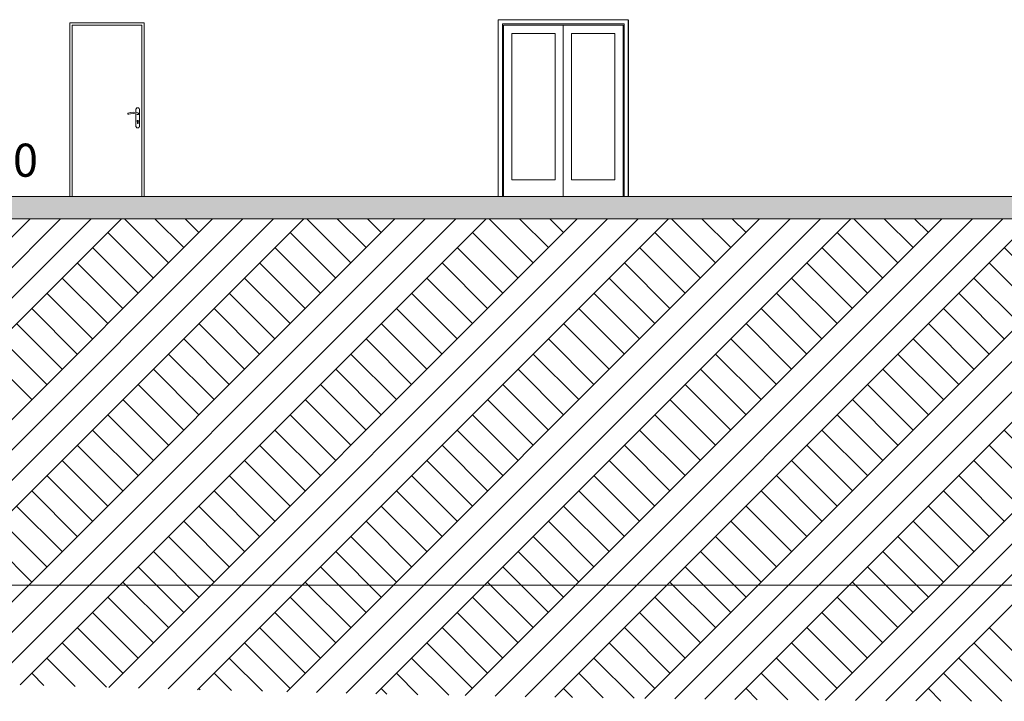
# Model space of a CAD drawing. Units: millimetres. Extents: x 108689 to 227299, y -68255 to 83746.
# Drawn here: x 140398 to 152310, y -68253 to -60010 of the extents above; entities that cross this region are included whole.
import ezdxf

# ---------------------------------------------------------------- set-up
doc = ezdxf.new("R2010")
doc.units = ezdxf.units.MM
doc.styles.add('GENERATED_STYLE_1', font='arial.ttf')

msp = doc.modelspace()

# ---------------------------------------------------------------- hatches: boundary and pattern name
at = {"linetype": 'Continuous', "lineweight": 0}
msp.add_hatch(color=254, dxfattribs=at).paths.add_polyline_path([(176589, -62417), (176589, -62147), (136359, -62147), (136359, -62417)], flags=0)

# ---------------------------------------------------------------- linework, layer by layer
at = {"color": 254, "linetype": 'Continuous', "lineweight": 0}
for p, q in [((146188, -60010), (146188, -62147)), ((147761, -60010), (146188, -60010)), ((147761, -62147), (147761, -60010)), ((147762, -62147), (147762, -60010)), ((141005, -60047), (141005, -62147)), ((141905, -60047), (141005, -60047)), ((141877, -60075), (141033, -60075)), ((141033, -60075), (141033, -62147)), ((141877, -62147), (141877, -60075)), ((141905, -62147), (141905, -60047)), ((146238, -62147), (146238, -60060)), ((146238, -62147), (146238, -60060)), ((146238, -60060), (147712, -60060)), ((146253, -60075), (146253, -60175)), ((146975, -60075), (146253, -60075)), ((146975, -60175), (146975, -60075)), ((146975, -60075), (147697, -60075)), ((147697, -60075), (147697, -60175)), ((147712, -60060), (147712, -62147)), ((146253, -60175), (146253, -61947)), ((146353, -60175), (146353, -61947)), ((146353, -60175), (146875, -60175)), ((146353, -61947), (146353, -60175)), ((146875, -60175), (146875, -61947)), ((146975, -61947), (146975, -60175)), ((147075, -61947), (147075, -60175)), ((147075, -60175), (147075, -61947)), ((147597, -60175), (147075, -60175)), ((147597, -61947), (147597, -60175)), ((147697, -60175), (147697, -61947)), ((141804, -61133), (141804, -61087)), ((141804, -61087), (141810, -61087)), ((141810, -61087), (141813, -61081)), ((141813, -61081), (141817, -61077)), ((141817, -61077), (141823, -61075)), ((141823, -61075), (141830, -61075)), ((141830, -61075), (141830, -61075)), ((141830, -61075), (141836, -61077)), ((141836, -61077), (141836, -61077)), ((141836, -61077), (141840, -61081)), ((141836, -61077), (141840, -61081)), ((141840, -61081), (141843, -61087)), ((141840, -61081), (141843, -61087)), ((141843, -61087), (141849, -61087)), ((141849, -61087), (141849, -61307)), ((141849, -61087), (141849, -61307)), ((141708, -61143), (141707, -61145)), ((141707, -61145), (141707, -61146)), ((141707, -61146), (141707, -61147)), ((141707, -61147), (141707, -61149)), ((141707, -61149), (141707, -61150)), ((141707, -61150), (141708, -61151)), ((141709, -61141), (141708, -61142)), ((141708, -61142), (141708, -61143)), ((141708, -61151), (141709, -61152)), ((141710, -61141), (141709, -61141)), ((141709, -61152), (141710, -61153)), ((141712, -61140), (141710, -61141)), ((141710, -61153), (141711, -61154)), ((141711, -61154), (141712, -61154)), ((141738, -61133), (141712, -61140)), ((141712, -61140), (141712, -61140)), ((141712, -61154), (141713, -61154)), ((141713, -61154), (141715, -61154)), ((141715, -61154), (141716, -61154)), ((141716, -61154), (141716, -61154)), ((141716, -61154), (141717, -61154)), ((141716, -61154), (141717, -61154)), ((141717, -61154), (141740, -61148)), ((141717, -61154), (141740, -61148)), ((141772, -61130), (141738, -61133)), ((141740, -61148), (141771, -61145)), ((141771, -61145), (141771, -61145)), ((141771, -61145), (141803, -61148)), ((141806, -61133), (141772, -61130)), ((141803, -61148), (141818, -61152)), ((141804, -61307), (141804, -61148)), ((141822, -61138), (141806, -61133)), ((141806, -61133), (141806, -61133)), ((141822, -61138), (141806, -61133)), ((141818, -61152), (141818, -61153)), ((141818, -61153), (141820, -61154)), ((141820, -61154), (141821, -61155)), ((141821, -61155), (141823, -61156)), ((141823, -61137), (141822, -61138)), ((141825, -61137), (141823, -61137)), ((141823, -61156), (141824, -61157)), ((141824, -61157), (141826, -61157)), ((141827, -61137), (141825, -61137)), ((141826, -61157), (141828, -61157)), ((141829, -61137), (141827, -61137)), ((141828, -61157), (141828, -61157)), ((141828, -61157), (141829, -61157)), ((141830, -61138), (141829, -61137)), ((141829, -61137), (141829, -61137)), ((141830, -61138), (141829, -61137)), ((141829, -61157), (141831, -61156)), ((141829, -61157), (141831, -61156)), ((141829, -61157), (141829, -61157)), ((141830, -61138), (141830, -61138)), ((141832, -61139), (141830, -61138)), ((141832, -61139), (141830, -61138)), ((141830, -61156), (141830, -61156)), ((141830, -61156), (141830, -61156)), ((141831, -61156), (141833, -61155)), ((141831, -61156), (141832, -61155)), ((141833, -61140), (141832, -61139)), ((141833, -61140), (141832, -61139)), ((141832, -61155), (141834, -61154)), ((141833, -61139), (141833, -61139)), ((141833, -61139), (141833, -61139)), ((141834, -61141), (141833, -61140)), ((141834, -61141), (141833, -61140)), ((141833, -61154), (141833, -61155)), ((141833, -61155), (141834, -61154)), ((141833, -61155), (141833, -61155)), ((141835, -61142), (141834, -61141)), ((141835, -61142), (141834, -61141)), ((141834, -61154), (141835, -61152)), ((141834, -61154), (141835, -61152)), ((141835, -61142), (141835, -61142)), ((141835, -61142), (141835, -61142)), ((141836, -61144), (141835, -61142)), ((141836, -61144), (141835, -61142)), ((141835, -61152), (141836, -61151)), ((141835, -61152), (141836, -61151)), ((141835, -61152), (141835, -61152)), ((141835, -61152), (141835, -61152)), ((141836, -61146), (141836, -61144)), ((141836, -61146), (141836, -61144)), ((141836, -61145), (141836, -61145)), ((141836, -61145), (141836, -61146)), ((141836, -61147), (141836, -61146)), ((141836, -61147), (141836, -61146)), ((141836, -61149), (141836, -61147)), ((141836, -61149), (141836, -61147)), ((141836, -61148), (141836, -61149)), ((141836, -61149), (141836, -61149)), ((141836, -61151), (141836, -61149)), ((141836, -61151), (141836, -61149)), ((141810, -61307), (141804, -61307)), ((141813, -61313), (141810, -61307)), ((141817, -61317), (141813, -61313)), ((141823, -61319), (141817, -61317)), ((141819, -61236), (141820, -61233)), ((141820, -61233), (141819, -61236)), ((141819, -61238), (141819, -61236)), ((141819, -61236), (141819, -61238)), ((141820, -61241), (141819, -61238)), ((141819, -61238), (141820, -61241)), ((141820, -61233), (141822, -61231)), ((141822, -61231), (141820, -61233)), ((141822, -61243), (141820, -61241)), ((141822, -61231), (141824, -61230)), ((141824, -61230), (141822, -61231)), ((141822, -61243), (141822, -61259)), ((141822, -61259), (141822, -61243)), ((141822, -61259), (141822, -61261)), ((141822, -61261), (141822, -61259)), ((141822, -61261), (141823, -61263)), ((141823, -61263), (141822, -61261)), ((141823, -61263), (141824, -61264)), ((141824, -61264), (141823, -61263)), ((141830, -61319), (141823, -61319)), ((141827, -61230), (141824, -61230)), ((141826, -61264), (141824, -61264)), ((141826, -61264), (141826, -61264)), ((141827, -61264), (141826, -61264)), ((141827, -61230), (141827, -61230)), ((141829, -61230), (141827, -61230)), ((141829, -61264), (141827, -61264)), ((141831, -61231), (141829, -61230)), ((141830, -61263), (141829, -61264)), ((141831, -61261), (141830, -61263)), ((141836, -61317), (141830, -61319)), ((141830, -61319), (141830, -61319)), ((141833, -61233), (141831, -61231)), ((141832, -61259), (141831, -61261)), ((141832, -61243), (141833, -61241)), ((141832, -61243), (141832, -61259)), ((141834, -61236), (141833, -61233)), ((141833, -61241), (141834, -61238)), ((141834, -61238), (141834, -61236)), ((141840, -61313), (141836, -61317)), ((141840, -61313), (141836, -61317)), ((141836, -61317), (141836, -61317)), ((141843, -61307), (141840, -61313)), ((141843, -61307), (141840, -61313)), ((141849, -61307), (141843, -61307)), ((146253, -61947), (146253, -62147)), ((146875, -61947), (146353, -61947)), ((146975, -62147), (146975, -61947)), ((147075, -61947), (147597, -61947)), ((147697, -61947), (147697, -62147)), ((136659, -62147), (176589, -62147)), ((135086, -67856), (140525, -62417)), ((135439, -67871), (140893, -62417)), ((135792, -67886), (141261, -62417)), ((136145, -67900), (141628, -62417)), ((136359, -62417), (176589, -62417)), ((137206, -67942), (142731, -62417)), ((137561, -67955), (143099, -62417)), ((137915, -67969), (143467, -62417)), ((138270, -67981), (143835, -62417)), ((139336, -68018), (144938, -62417)), ((139692, -68030), (145305, -62417)), ((140049, -68041), (145673, -62417)), ((140405, -68052), (146041, -62417)), ((141477, -68084), (147144, -62417)), ((142198, -62950), (141665, -62417)), ((141834, -68094), (147511, -62417)), ((142382, -62766), (142033, -62417)), ((142193, -68104), (147879, -62417)), ((142566, -62582), (142401, -62417)), ((142551, -68113), (148247, -62417)), ((143628, -68139), (149350, -62417)), ((144405, -62950), (143871, -62417)), ((143987, -68148), (149718, -62417)), ((144588, -62766), (144239, -62417)), ((144347, -68155), (150085, -62417)), ((144772, -62582), (144607, -62417)), ((144707, -68163), (150453, -62417)), ((145789, -68184), (151556, -62417)), ((146611, -62950), (146078, -62417)), ((146150, -68190), (151924, -62417)), ((146795, -62766), (146445, -62417)), ((146512, -68197), (152292, -62417)), ((146978, -62582), (146813, -62417)), ((146874, -68202), (152659, -62417)), ((147961, -68218), (153762, -62417)), ((148817, -62950), (148284, -62417)), ((148324, -68223), (154130, -62417)), ((149001, -62766), (148651, -62417)), ((148688, -68227), (154498, -62417)), ((149185, -62582), (149019, -62417)), ((149051, -68231), (154865, -62417)), ((150144, -68241), (155968, -62417)), ((151023, -62950), (150490, -62417)), ((150509, -68244), (156336, -62417)), ((151207, -62766), (150858, -62417)), ((150875, -68246), (156704, -62417)), ((151391, -62582), (151225, -62417)), ((151240, -68248), (157072, -62417)), ((142015, -63134), (141463, -62582)), ((144221, -63134), (143669, -62582)), ((146427, -63134), (145875, -62582)), ((148633, -63134), (148081, -62582)), ((150839, -63134), (150288, -62582)), ((141831, -63318), (141279, -62766)), ((144037, -63318), (143485, -62766)), ((146243, -63318), (145691, -62766)), ((148449, -63318), (147898, -62766)), ((150655, -63318), (150104, -62766)), ((152862, -63318), (152310, -62766)), ((141647, -63502), (141095, -62950)), ((143853, -63502), (143301, -62950)), ((146059, -63502), (145508, -62950)), ((148265, -63502), (147714, -62950)), ((150472, -63502), (149920, -62950)), ((152678, -63502), (152126, -62950)), ((141463, -63685), (140911, -63134)), ((143669, -63685), (143118, -63134)), ((145875, -63685), (145324, -63134)), ((148081, -63685), (147530, -63134)), ((150288, -63685), (149736, -63134)), ((152494, -63685), (151942, -63134)), ((141279, -63869), (140728, -63318)), ((143485, -63869), (142934, -63318)), ((145691, -63869), (145140, -63318)), ((147898, -63869), (147346, -63318)), ((150104, -63869), (149552, -63318)), ((152310, -63869), (151758, -63318)), ((141095, -64053), (140544, -63502)), ((143301, -64053), (142750, -63502)), ((145508, -64053), (144956, -63502)), ((147714, -64053), (147162, -63502)), ((149920, -64053), (149368, -63502)), ((152126, -64053), (151575, -63502)), ((140911, -64237), (140360, -63685)), ((143118, -64237), (142566, -63685)), ((145324, -64237), (144772, -63685)), ((147530, -64237), (146978, -63685)), ((149736, -64237), (149185, -63685)), ((151942, -64237), (151391, -63685)), ((140728, -64421), (140176, -63869)), ((142934, -64421), (142382, -63869)), ((145140, -64421), (144588, -63869)), ((147346, -64421), (146795, -63869)), ((149552, -64421), (149001, -63869)), ((151758, -64421), (151207, -63869)), ((140544, -64605), (139992, -64053)), ((142750, -64605), (142198, -64053)), ((144956, -64605), (144405, -64053)), ((147162, -64605), (146611, -64053)), ((149368, -64605), (148817, -64053)), ((151575, -64605), (151023, -64053)), ((142566, -64789), (142015, -64237)), ((144772, -64789), (144221, -64237)), ((146978, -64789), (146427, -64237)), ((149185, -64789), (148633, -64237)), ((151391, -64789), (150839, -64237)), ((142382, -64972), (141831, -64421)), ((144588, -64972), (144037, -64421)), ((146795, -64972), (146243, -64421)), ((149001, -64972), (148449, -64421)), ((151207, -64972), (150655, -64421)), ((142198, -65156), (141647, -64605)), ((144405, -65156), (143853, -64605)), ((146611, -65156), (146059, -64605)), ((148817, -65156), (148265, -64605)), ((151023, -65156), (150472, -64605)), ((142015, -65340), (141463, -64789)), ((144221, -65340), (143669, -64789)), ((146427, -65340), (145875, -64789)), ((148633, -65340), (148081, -64789)), ((150839, -65340), (150288, -64789)), ((141831, -65524), (141279, -64972)), ((144037, -65524), (143485, -64972)), ((146243, -65524), (145691, -64972)), ((148449, -65524), (147898, -64972)), ((150655, -65524), (150104, -64972)), ((152862, -65524), (152310, -64972)), ((141647, -65708), (141095, -65156)), ((143853, -65708), (143301, -65156)), ((146059, -65708), (145508, -65156)), ((148265, -65708), (147714, -65156)), ((150472, -65708), (149920, -65156)), ((152678, -65708), (152126, -65156)), ((141463, -65892), (140911, -65340)), ((143669, -65892), (143118, -65340)), ((145875, -65892), (145324, -65340)), ((148081, -65892), (147530, -65340)), ((150288, -65892), (149736, -65340)), ((152494, -65892), (151942, -65340)), ((141279, -66075), (140728, -65524)), ((143485, -66075), (142934, -65524)), ((145691, -66075), (145140, -65524)), ((147898, -66075), (147346, -65524)), ((150104, -66075), (149552, -65524)), ((152310, -66075), (151758, -65524)), ((141095, -66259), (140544, -65708)), ((143301, -66259), (142750, -65708)), ((145508, -66259), (144956, -65708)), ((147714, -66259), (147162, -65708)), ((149920, -66259), (149368, -65708)), ((152126, -66259), (151575, -65708)), ((140911, -66443), (140360, -65892)), ((143118, -66443), (142566, -65892)), ((145324, -66443), (144772, -65892)), ((147530, -66443), (146978, -65892)), ((149736, -66443), (149185, -65892)), ((151942, -66443), (151391, -65892)), ((140728, -66627), (140176, -66075)), ((142934, -66627), (142382, -66075)), ((145140, -66627), (144588, -66075)), ((147346, -66627), (146795, -66075)), ((149552, -66627), (149001, -66075)), ((151758, -66627), (151207, -66075)), ((140544, -66811), (139992, -66259)), ((142750, -66811), (142198, -66259)), ((144956, -66811), (144405, -66259)), ((147162, -66811), (146611, -66259)), ((149368, -66811), (148817, -66259)), ((151575, -66811), (151023, -66259)), ((142566, -66995), (142015, -66443)), ((144772, -66995), (144221, -66443)), ((146978, -66995), (146427, -66443)), ((149185, -66995), (148633, -66443)), ((151391, -66995), (150839, -66443)), ((142382, -67179), (141831, -66627)), ((144588, -67179), (144037, -66627)), ((146795, -67179), (146243, -66627)), ((149001, -67179), (148449, -66627)), ((151207, -67179), (150655, -66627)), ((142198, -67362), (141647, -66811)), ((144405, -67362), (143853, -66811)), ((146611, -67362), (146059, -66811)), ((148817, -67362), (148265, -66811)), ((151023, -67362), (150472, -66811)), ((125790, -66847), (176103, -66847)), ((142015, -67546), (141463, -66995)), ((144221, -67546), (143669, -66995)), ((146427, -67546), (145875, -66995)), ((148633, -67546), (148081, -66995)), ((150839, -67546), (150288, -66995)), ((141831, -67730), (141279, -67179)), ((144037, -67730), (143485, -67179)), ((146243, -67730), (145691, -67179)), ((148449, -67730), (147898, -67179)), ((150655, -67730), (150104, -67179)), ((141647, -67914), (141095, -67362)), ((143853, -67914), (143301, -67362)), ((146059, -67914), (145508, -67362)), ((148265, -67914), (147714, -67362)), ((150472, -67914), (149920, -67362)), ((152678, -67914), (152126, -67362)), ((141448, -68083), (140911, -67546)), ((143669, -68098), (143118, -67546)), ((145875, -68098), (145324, -67546)), ((148081, -68098), (147530, -67546)), ((150288, -68098), (149736, -67546)), ((152494, -68098), (151942, -67546)), ((141070, -68072), (140728, -67730)), ((143336, -68132), (142934, -67730)), ((145590, -68180), (145140, -67730)), ((147832, -68216), (147346, -67730)), ((150063, -68240), (149552, -67730)), ((152281, -68253), (151758, -67730)), ((140691, -68061), (140544, -67914)), ((142959, -68123), (142750, -67914)), ((145215, -68173), (144956, -67914)), ((147459, -68211), (147162, -67914)), ((149692, -68237), (149368, -67914)), ((151912, -68252), (151575, -67914)), ((142582, -68114), (142566, -68098)), ((144840, -68166), (144772, -68098)), ((147086, -68206), (146978, -68098)), ((149320, -68234), (149185, -68098)), ((151543, -68250), (151391, -68098))]:
    msp.add_line(p, q, dxfattribs=at)

# ---------------------------------------------------------------- texts
at = {"color": 254, "lineweight": 0, "style": 'GENERATED_STYLE_1'}
msp.add_text('-0,30', height=400, dxfattribs=at).set_placement((139370, -61909))

doc.saveas('drawing.dxf')
